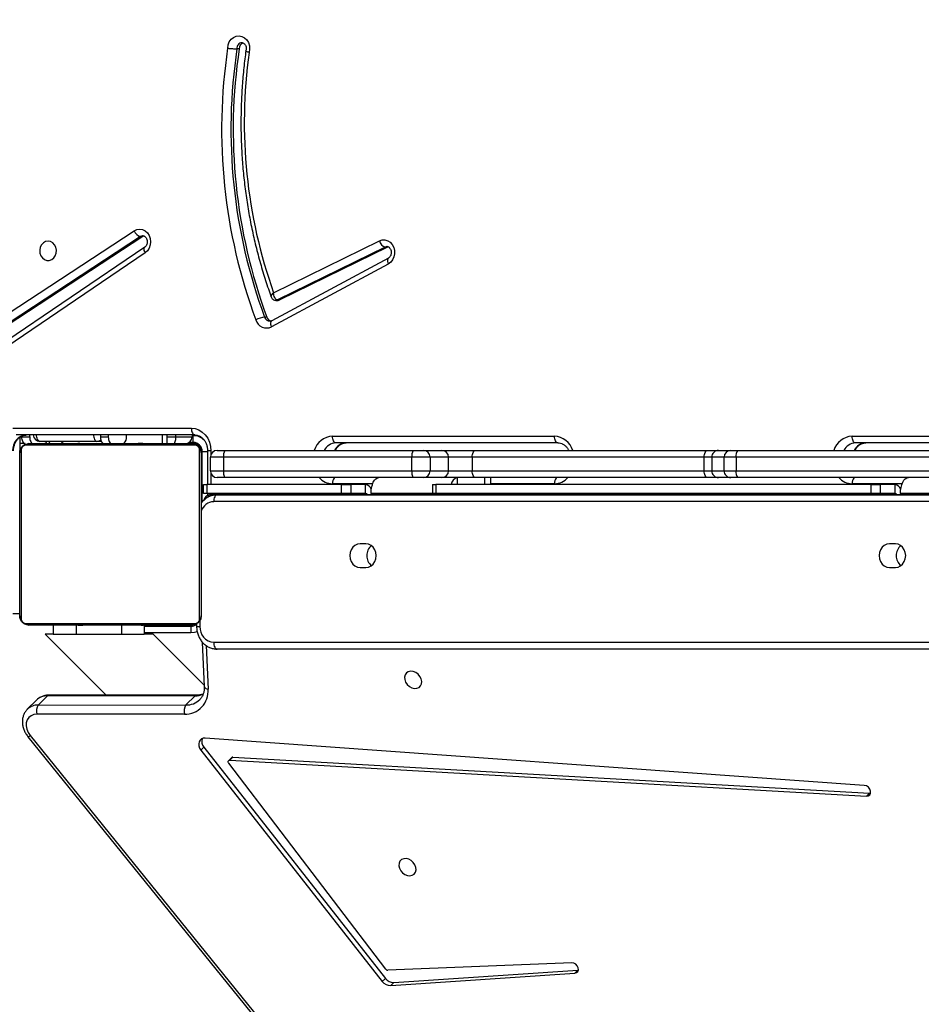
# Model space of a CAD drawing. Units: millimetres. Extents: x 6388 to 10517, y 399 to 6118.
# Drawn here: x 8220 to 8260, y 3900 to 3944 of the extents above; entities that cross this region are included whole.
import ezdxf

# ---------------------------------------------------------------- set-up
doc = ezdxf.new("R2010")
doc.units = ezdxf.units.MM
doc.header["$LTSCALE"] = 100
doc.header["$PDSIZE"] = -1
doc.layers.add('VP-EQ', color=219, linetype='Continuous')
doc.layers.add('VP-HIC', color=6, linetype='Continuous')
doc.dimstyles.new('Strefa', dxfattribs={"dimtxt": 14, "dimasz": 20, "dimexe": 20, "dimexo": 50, "dimgap": 20, "dimtad": 0, "dimdec": 0, "dimzin": 0, "dimdsep": 46, "dimtxsty": 'Standard', "dimcen": 0.09, "dimadec": 0, "dimazin": 0, "dimtfac": 1, "dimtdec": 4, "dimtofl": 0, "dimtmove": 0, "dimatfit": 3, "dimfxl": 70, "dimfxlon": 1, "dimtolj": 1, "dimtzin": 0, "dimarcsym": 0})

# ---------------------------------------------------------------- blocks, each defined once
blk = doc.blocks.new('*D172')
at = {"layer": 'Defpoints', "color": 0}
for p in [(7915.595, 5628.554), (8311.046, 3570.681), (10392.752, 3570.681)]:
    blk.add_point(p, dxfattribs=at)
at = {"layer": 'VP-EQ', "color": 0, "lineweight": -2}
for p, q in [((10322.752, 5628.554), (10412.752, 5628.554)), ((10392.752, 5608.554), (10392.752, 4622.874)), ((10392.752, 3590.681), (10392.752, 4533.874)), ((10322.752, 3570.681), (10412.752, 3570.681))]:
    blk.add_line(p, q, dxfattribs=at)
at = {"layer": 'VP-EQ', "color": 0}
for points in [[(10396.085, 5608.554), (10389.418, 5608.554), (10392.752, 5628.554)], [(10389.418, 3590.681), (10396.085, 3590.681), (10392.752, 3570.681)]]:
    blk.add_solid(points, dxfattribs=at)
at = {"layer": 'VP-EQ', "color": 0, "insert": (10392.752, 4578.374), "char_height": 14, "attachment_point": 5, "rotation": 90}
blk.add_mtext('\\A1;2065', dxfattribs=at)
blk = doc.blocks.new('*D173')
at = {"layer": 'Defpoints', "color": 0}
for p in [(7845.416, 5800.281), (8334.156, 3370.681), (10497.319, 3370.681)]:
    blk.add_point(p, dxfattribs=at)
at = {"layer": 'VP-EQ', "color": 0, "lineweight": -2}
for p, q in [((10427.319, 5800.281), (10517.319, 5800.281)), ((10497.319, 5780.281), (10497.319, 4623.744)), ((10497.319, 3390.681), (10497.319, 4534.744)), ((10427.319, 3370.681), (10517.319, 3370.681))]:
    blk.add_line(p, q, dxfattribs=at)
at = {"layer": 'VP-EQ', "color": 0}
for points in [[(10500.652, 5780.281), (10493.985, 5780.281), (10497.319, 5800.281)], [(10493.985, 3390.681), (10500.652, 3390.681), (10497.319, 3370.681)]]:
    blk.add_solid(points, dxfattribs=at)
at = {"layer": 'VP-EQ', "color": 0, "insert": (10497.319, 4579.244), "char_height": 14, "attachment_point": 5, "rotation": 90}
blk.add_mtext('\\A1;2430', dxfattribs=at)
blk = doc.blocks.new('3060-1S2')
at = {"color": 7, "linetype": 'Continuous', "lineweight": 25}
for p, q in [((8230.125, 3942.572), (8230.025, 3942.572)), ((8217.905, 3929.576), (8225.494, 3934.551)), ((8225.772, 3934.29), (8218.105, 3929.264)), ((8225.872, 3934.29), (8218.205, 3929.264)), ((8225.872, 3934.29), (8225.772, 3934.29)), ((8225.93, 3934.316), (8225.872, 3934.29)), ((8231.639, 3931.812), (8236.303, 3934.105)), ((8225.961, 3933.829), (8217.895, 3928.357)), ((8236.554, 3933.829), (8231.81, 3931.496)), ((8236.654, 3933.829), (8231.91, 3931.496)), ((8236.654, 3933.829), (8236.554, 3933.829)), ((8236.687, 3933.841), (8236.654, 3933.829)), ((8225.979, 3933.581), (8217.914, 3928.109)), ((8236.705, 3933.346), (8231.56, 3930.576)), ((8236.697, 3933.082), (8231.553, 3930.312)), ((8231.743, 3931.48), (8231.843, 3931.48)), ((8231.91, 3931.496), (8231.81, 3931.496)), ((8231.345, 3930.737), (8231.245, 3930.737)), ((8220.14, 3925.843), (8228.014, 3925.843)), ((8228.164, 3925.543), (8220.29, 3925.543)), ((8220.446, 3925.436), (8220.446, 3924.763)), ((8220.54, 3925.463), (8220.54, 3925.494)), ((8220.54, 3925.463), (8220.887, 3925.463)), ((8220.887, 3925.463), (8220.887, 3925.543)), ((8224.006, 3925.543), (8224.006, 3925.463)), ((8224.006, 3925.463), (8224.353, 3925.463)), ((8224.353, 3925.543), (8224.353, 3925.463)), ((8225.153, 3925.463), (8225.153, 3925.543)), ((8226.946, 3925.163), (8226.946, 3925.543)), ((8227.331, 3925.463), (8228.046, 3925.463)), ((8228.046, 3925.543), (8228.046, 3925.463)), ((8228.096, 3925.213), (8228.096, 3925.513)), ((8234.238, 3925.493), (8244.024, 3925.493)), ((8257.144, 3925.493), (8266.93, 3925.493)), ((8220.69, 3925.163), (8220.446, 3925.163)), ((8228.171, 3925.094), (8220.722, 3925.094)), ((8220.846, 3925.163), (8228.046, 3925.163)), ((8223.852, 3925.263), (8221.341, 3925.263)), ((8222.719, 3925.183), (8222.719, 3925.163)), ((8222.741, 3925.183), (8222.741, 3925.163)), ((8222.855, 3925.183), (8222.855, 3925.163)), ((8222.908, 3925.183), (8222.908, 3925.163)), ((8223.006, 3925.183), (8223.069, 3925.183)), ((8223.069, 3925.183), (8223.069, 3925.163)), ((8223.069, 3925.183), (8223.07, 3925.183)), ((8223.07, 3925.183), (8223.07, 3925.163)), ((8223.07, 3925.183), (8223.098, 3925.183)), ((8223.23, 3925.183), (8223.23, 3925.163)), ((8223.312, 3925.183), (8223.312, 3925.163)), ((8223.608, 3925.183), (8223.608, 3925.163)), ((8224.044, 3925.263), (8223.852, 3925.263)), ((8224.04, 3925.183), (8224.04, 3925.163)), ((8224.059, 3925.183), (8224.059, 3925.163)), ((8224.119, 3925.183), (8224.119, 3925.163)), ((8224.414, 3925.183), (8224.414, 3925.163)), ((8224.61, 3925.183), (8224.61, 3925.163)), ((8224.729, 3925.183), (8224.729, 3925.163)), ((8224.874, 3925.183), (8224.874, 3925.163)), ((8224.898, 3925.183), (8224.898, 3925.163)), ((8224.898, 3925.183), (8224.898, 3925.163)), ((8224.899, 3925.183), (8224.899, 3925.163)), ((8224.984, 3925.183), (8224.984, 3925.163)), ((8225.145, 3925.183), (8225.145, 3925.163)), ((8225.145, 3925.183), (8225.146, 3925.183)), ((8225.146, 3925.183), (8225.146, 3925.163)), ((8225.306, 3925.183), (8225.306, 3925.163)), ((8225.363, 3925.183), (8225.363, 3925.163)), ((8225.381, 3925.189), (8225.381, 3925.163)), ((8225.403, 3925.183), (8225.403, 3925.163)), ((8225.516, 3925.183), (8225.516, 3925.163)), ((8225.668, 3925.183), (8225.668, 3925.163)), ((8225.668, 3925.183), (8225.774, 3925.183)), ((8225.774, 3925.183), (8225.774, 3925.163)), ((8225.774, 3925.183), (8225.873, 3925.183)), ((8225.873, 3925.183), (8225.873, 3925.163)), ((8226.029, 3925.183), (8226.029, 3925.163)), ((8226.151, 3925.183), (8226.151, 3925.163)), ((8226.174, 3925.163), (8226.174, 3925.186)), ((8228.096, 3925.213), (8227.912, 3925.213)), ((8228.146, 3925.163), (8228.046, 3925.163)), ((8244.174, 3925.193), (8234.388, 3925.193)), ((8267.08, 3925.193), (8257.294, 3925.193)), ((8220.446, 3917.563), (8220.446, 3924.763)), ((8220.515, 3924.887), (8220.515, 3917.438)), ((8228.377, 3917.438), (8228.377, 3924.887)), ((8228.446, 3924.763), (8228.446, 3917.563)), ((8228.496, 3922.595), (8228.496, 3924.813)), ((8228.73, 3924.843), (8228.73, 3923.363)), ((8229.432, 3924.563), (8228.855, 3924.563)), ((8228.855, 3923.963), (8228.855, 3924.563)), ((8229.155, 3924.863), (8229.485, 3924.863)), ((8237.738, 3924.563), (8229.432, 3924.563)), ((8229.432, 3924.563), (8229.432, 3923.963)), ((8229.485, 3924.863), (8237.79, 3924.863)), ((8238.541, 3924.563), (8237.738, 3924.563)), ((8237.738, 3923.963), (8237.738, 3924.563)), ((8237.79, 3924.863), (8238.249, 3924.863)), ((8238.249, 3924.863), (8239.06, 3924.863)), ((8238.541, 3924.563), (8238.541, 3923.963)), ((8239.351, 3924.563), (8238.541, 3924.563)), ((8239.06, 3924.863), (8240.549, 3924.863)), ((8239.351, 3923.963), (8239.351, 3924.563)), ((8240.393, 3924.563), (8239.351, 3924.563)), ((8250.621, 3924.563), (8240.393, 3924.563)), ((8240.393, 3924.563), (8240.393, 3923.963)), ((8240.549, 3924.863), (8250.776, 3924.863)), ((8250.957, 3924.563), (8250.621, 3924.563)), ((8250.621, 3923.963), (8250.621, 3924.563)), ((8250.776, 3924.863), (8251.256, 3924.863)), ((8251.497, 3924.563), (8250.957, 3924.563)), ((8250.957, 3924.563), (8250.957, 3923.963)), ((8251.256, 3924.863), (8251.797, 3924.863)), ((8252.029, 3924.563), (8251.497, 3924.563)), ((8251.497, 3923.963), (8251.497, 3924.563)), ((8251.797, 3924.863), (8252.1, 3924.863)), ((8266.722, 3924.563), (8252.029, 3924.563)), ((8252.029, 3924.563), (8252.029, 3923.963)), ((8252.1, 3924.863), (8266.794, 3924.863)), ((8228.855, 3923.963), (8229.432, 3923.963)), ((8229.485, 3923.663), (8229.155, 3923.663)), ((8229.432, 3923.963), (8237.738, 3923.963)), ((8237.79, 3923.663), (8229.485, 3923.663)), ((8237.738, 3923.963), (8238.541, 3923.963)), ((8238.249, 3923.663), (8237.79, 3923.663)), ((8239.06, 3923.663), (8238.249, 3923.663)), ((8238.541, 3923.963), (8239.351, 3923.963)), ((8240.549, 3923.663), (8239.06, 3923.663)), ((8239.351, 3923.963), (8240.393, 3923.963)), ((8240.393, 3923.963), (8250.621, 3923.963)), ((8250.776, 3923.663), (8240.549, 3923.663)), ((8241.216, 3923.363), (8241.216, 3923.663)), ((8250.621, 3923.963), (8250.957, 3923.963)), ((8251.256, 3923.663), (8250.776, 3923.663)), ((8250.957, 3923.963), (8251.497, 3923.963)), ((8251.797, 3923.663), (8251.256, 3923.663)), ((8251.497, 3923.963), (8252.029, 3923.963)), ((8252.1, 3923.663), (8251.797, 3923.663)), ((8252.029, 3923.963), (8266.722, 3923.963)), ((8266.794, 3923.663), (8252.1, 3923.663)), ((8228.547, 3923.363), (8228.547, 3923.364)), ((8228.547, 3923.364), (8228.697, 3923.364)), ((8228.547, 3922.963), (8228.547, 3923.363)), ((8228.547, 3923.363), (8228.697, 3923.363)), ((8228.73, 3923.364), (8228.697, 3923.364)), ((8228.697, 3923.363), (8228.697, 3922.963)), ((8234.637, 3923.363), (8228.697, 3923.363)), ((8234.637, 3922.963), (8234.637, 3923.363)), ((8234.637, 3923.363), (8235.047, 3923.363)), ((8235.047, 3923.363), (8235.047, 3922.963)), ((8235.697, 3923.363), (8235.047, 3923.363)), ((8235.697, 3922.963), (8235.697, 3923.363)), ((8238.644, 3923.363), (8238.644, 3922.963)), ((8238.644, 3923.363), (8238.794, 3923.363)), ((8238.794, 3923.363), (8238.794, 3922.963)), ((8257.977, 3923.363), (8238.794, 3923.363)), ((8257.977, 3922.963), (8257.977, 3923.363)), ((8257.977, 3923.363), (8258.386, 3923.363)), ((8258.386, 3923.363), (8258.386, 3922.963)), ((8259.036, 3923.363), (8258.386, 3923.363)), ((8259.036, 3922.963), (8259.036, 3923.363)), ((8228.697, 3922.963), (8228.547, 3922.963)), ((8234.637, 3922.963), (8228.697, 3922.963)), ((8228.73, 3922.963), (8228.73, 3922.881)), ((8228.863, 3922.912), (8288.296, 3922.912)), ((8229.15, 3922.903), (8288.296, 3922.903)), ((8235.047, 3922.963), (8234.637, 3922.963)), ((8235.697, 3922.963), (8235.047, 3922.963)), ((8235.934, 3922.963), (8235.934, 3922.912)), ((8238.794, 3922.963), (8238.644, 3922.963)), ((8257.977, 3922.963), (8238.794, 3922.963)), ((8239.398, 3922.912), (8239.398, 3922.935)), ((8258.386, 3922.963), (8257.977, 3922.963)), ((8259.036, 3922.963), (8258.386, 3922.963)), ((8259.273, 3922.963), (8259.273, 3922.912)), ((8228.547, 3922.663), (8228.547, 3922.645)), ((8228.547, 3922.663), (8228.567, 3922.663)), ((8235.711, 3920.748), (8235.451, 3920.748)), ((8259.051, 3920.748), (8258.791, 3920.748)), ((8235.451, 3919.698), (8235.711, 3919.698)), ((8258.791, 3919.698), (8259.051, 3919.698)), ((8220.446, 3917.663), (8220.146, 3917.663)), ((8220.722, 3917.232), (8228.171, 3917.232)), ((8228.046, 3917.163), (8220.846, 3917.163)), ((8221.929, 3917.163), (8221.929, 3916.763)), ((8222.718, 3917.163), (8222.718, 3917.139)), ((8222.742, 3917.143), (8222.742, 3917.163)), ((8222.864, 3917.143), (8222.864, 3917.163)), ((8223.02, 3917.143), (8223.02, 3917.163)), ((8223.119, 3917.143), (8223.02, 3917.143)), ((8223.119, 3917.143), (8223.119, 3917.163)), ((8223.225, 3917.143), (8223.119, 3917.143)), ((8223.225, 3917.143), (8223.225, 3917.163)), ((8223.377, 3917.143), (8223.377, 3917.163)), ((8223.489, 3917.143), (8223.489, 3917.163)), ((8223.512, 3917.136), (8223.512, 3917.163)), ((8223.53, 3917.143), (8223.53, 3917.163)), ((8223.587, 3917.143), (8223.587, 3917.163)), ((8223.747, 3917.143), (8223.747, 3917.163)), ((8223.748, 3917.143), (8223.747, 3917.143)), ((8223.748, 3917.143), (8223.748, 3917.163)), ((8223.909, 3917.143), (8223.909, 3917.163)), ((8223.994, 3917.143), (8223.994, 3917.163)), ((8223.995, 3917.143), (8223.995, 3917.163)), ((8223.995, 3917.143), (8223.995, 3917.163)), ((8224.019, 3917.143), (8224.019, 3917.163)), ((8224.164, 3917.143), (8224.164, 3917.163)), ((8224.283, 3917.143), (8224.283, 3917.163)), ((8224.479, 3917.143), (8224.479, 3917.163)), ((8224.774, 3917.143), (8224.774, 3917.163)), ((8224.834, 3917.143), (8224.834, 3917.163)), ((8224.853, 3917.143), (8224.853, 3917.163)), ((8225.285, 3917.143), (8225.285, 3917.163)), ((8225.581, 3917.143), (8225.581, 3917.163)), ((8225.663, 3917.143), (8225.663, 3917.163)), ((8225.822, 3917.143), (8225.795, 3917.143)), ((8225.822, 3917.143), (8225.822, 3917.163)), ((8225.824, 3917.143), (8225.822, 3917.143)), ((8225.824, 3917.143), (8225.824, 3917.163)), ((8225.886, 3917.143), (8225.824, 3917.143)), ((8225.929, 3917.143), (8225.929, 3916.763)), ((8225.985, 3917.143), (8225.985, 3917.163)), ((8226.038, 3917.143), (8226.038, 3917.163)), ((8226.152, 3917.143), (8226.152, 3917.163)), ((8226.173, 3917.143), (8226.173, 3917.163)), ((8228.244, 3917.215), (8228.244, 3917.103)), ((8221.564, 3916.763), (8224.256, 3914.07)), ((8221.929, 3916.763), (8221.564, 3916.763)), ((8221.929, 3916.763), (8222.929, 3916.763)), ((8222.929, 3916.763), (8224.929, 3916.763)), ((8224.929, 3916.763), (8225.929, 3916.763)), ((8225.929, 3917.112), (8227.996, 3917.112)), ((8226.329, 3916.763), (8225.929, 3916.763)), ((8228.582, 3914.51), (8226.329, 3916.763)), ((8227.996, 3917.112), (8227.996, 3916.812)), ((8228.498, 3916.413), (8228.584, 3914.455)), ((8288.164, 3916.103), (8229.15, 3916.103)), ((8221.184, 3913.849), (8220.783, 3913.446)), ((8221.669, 3914.037), (8221.267, 3913.635)), ((8228.179, 3914.041), (8221.669, 3914.037)), ((8228.246, 3914.073), (8221.736, 3914.069)), ((8228.179, 3914.041), (8227.778, 3913.638)), ((8227.711, 3913.236), (8221.2, 3913.232)), ((8221.267, 3913.635), (8227.778, 3913.638)), ((8220.81, 3912.239), (8231.268, 3899.305)), ((8220.909, 3912.293), (8231.368, 3899.359)), ((8257.682, 3910.093), (8228.63, 3912.175)), ((8228.568, 3911.78), (8228.434, 3911.646)), ((8228.434, 3911.646), (8236.432, 3901.449)), ((8228.568, 3911.78), (8236.566, 3901.583)), ((8229.792, 3911.316), (8229.658, 3911.182)), ((8236.585, 3901.986), (8229.663, 3911.07)), ((8229.845, 3911.335), (8229.712, 3911.201)), ((8229.712, 3911.201), (8257.772, 3909.615)), ((8229.845, 3911.335), (8257.906, 3909.75)), ((8257.906, 3909.75), (8257.772, 3909.615)), ((8257.906, 3909.75), (8257.961, 3909.753)), ((8244.788, 3902.261), (8236.677, 3901.938)), ((8236.937, 3901.399), (8245.056, 3901.949)), ((8245.056, 3901.949), (8244.922, 3901.815)), ((8245.056, 3901.949), (8245.074, 3901.951)), ((8236.566, 3901.583), (8236.432, 3901.449)), ((8236.803, 3901.265), (8244.922, 3901.815)), ((8236.937, 3901.399), (8236.803, 3901.265))]:
    blk.add_line(p, q, dxfattribs=at)
at = {"color": 8, "linetype": 'Continuous', "lineweight": 25}
for p, q in [((8220.482, 3925.463), (8220.54, 3925.463)), ((8226.745, 3925.163), (8226.745, 3925.543)), ((8226.946, 3925.463), (8227.331, 3925.463)), ((8227.331, 3925.463), (8227.331, 3925.543)), ((8228.046, 3925.513), (8228.096, 3925.513)), ((8228.146, 3925.163), (8228.146, 3925.209)), ((8228.446, 3924.863), (8228.493, 3924.863)), ((8228.496, 3924.813), (8228.73, 3924.813)), ((8228.88, 3924.843), (8228.73, 3924.843)), ((8228.88, 3924.843), (8228.88, 3924.681)), ((8228.88, 3923.844), (8228.88, 3923.363)), ((8239.748, 3923.363), (8239.748, 3923.663)), ((8240.948, 3923.363), (8240.948, 3923.663)), ((8228.697, 3923.364), (8228.697, 3923.363)), ((8236.007, 3923.393), (8234.238, 3923.393)), ((8244.024, 3923.393), (8241.216, 3923.393)), ((8259.347, 3923.393), (8257.144, 3923.393)), ((8228.88, 3922.963), (8228.88, 3922.912)), ((8238.644, 3922.963), (8235.934, 3922.963)), ((8261.984, 3922.963), (8259.273, 3922.963)), ((8288.291, 3922.603), (8229, 3922.603)), ((8222.929, 3917.143), (8222.929, 3916.763)), ((8224.929, 3917.143), (8224.929, 3916.763)), ((8228.146, 3917.163), (8228.146, 3917.135)), ((8228.394, 3917.364), (8228.394, 3917.103)), ((8227.996, 3916.812), (8225.929, 3916.812)), ((8228.244, 3917.103), (8228.394, 3917.103)), ((8229, 3916.403), (8288.17, 3916.403)), ((8228.665, 3916.258), (8228.75, 3914.334))]:
    blk.add_line(p, q, dxfattribs=at)
at = {"color": 7, "linetype": 'Continuous', "lineweight": 25, "flags": 128}
for points in [[(8229.615, 3942.599), (8229.636, 3942.743), (8229.688, 3942.877), (8229.768, 3942.99), (8229.872, 3943.075), (8229.99, 3943.126), (8230.117, 3943.14), (8230.242, 3943.116), (8230.357, 3943.055), (8230.455, 3942.962), (8230.528, 3942.843), (8230.573, 3942.705), (8230.584, 3942.56), (8230.563, 3942.415)], [(8225.494, 3934.551), (8225.611, 3934.606), (8225.736, 3934.624), (8225.861, 3934.604), (8225.977, 3934.548), (8226.077, 3934.459), (8226.154, 3934.344), (8226.202, 3934.209), (8226.219, 3934.065), (8226.203, 3933.921), (8226.155, 3933.786), (8226.079, 3933.67), (8225.979, 3933.581)], [(8221.696, 3934.088), (8221.588, 3934.069), (8221.489, 3934.014), (8221.409, 3933.928), (8221.354, 3933.818), (8221.329, 3933.694), (8221.338, 3933.568), (8221.378, 3933.45), (8221.446, 3933.351), (8221.537, 3933.28), (8221.642, 3933.242), (8221.751, 3933.242), (8221.856, 3933.28), (8221.947, 3933.351), (8222.015, 3933.45), (8222.055, 3933.568), (8222.063, 3933.694), (8222.039, 3933.818), (8221.984, 3933.928), (8221.904, 3934.014), (8221.805, 3934.069), (8221.696, 3934.088)], [(8236.303, 3934.105), (8236.423, 3934.144), (8236.548, 3934.146), (8236.67, 3934.111), (8236.78, 3934.041), (8236.87, 3933.941), (8236.935, 3933.817), (8236.971, 3933.679), (8236.975, 3933.534), (8236.947, 3933.393), (8236.888, 3933.266), (8236.803, 3933.159), (8236.697, 3933.082)], [(8228.014, 3925.843), (8228.183, 3925.824), (8228.345, 3925.767), (8228.495, 3925.674), (8228.626, 3925.55), (8228.734, 3925.399), (8228.814, 3925.226), (8228.863, 3925.038), (8228.88, 3924.843)], [(8228.014, 3925.843), (8228.017, 3925.784), (8228.025, 3925.728), (8228.039, 3925.676), (8228.058, 3925.631), (8228.08, 3925.594), (8228.106, 3925.566), (8228.134, 3925.549), (8228.164, 3925.543)], [(8220.69, 3925.163), (8220.661, 3925.168), (8220.633, 3925.185), (8220.607, 3925.213), (8220.584, 3925.25), (8220.566, 3925.296), (8220.552, 3925.348), (8220.543, 3925.404), (8220.54, 3925.463)], [(8220.887, 3925.463), (8220.89, 3925.404), (8220.898, 3925.348), (8220.912, 3925.296), (8220.931, 3925.25), (8220.953, 3925.213), (8220.979, 3925.185), (8221.007, 3925.168), (8221.037, 3925.163)], [(8224.353, 3925.463), (8224.355, 3925.404), (8224.364, 3925.348), (8224.378, 3925.296), (8224.397, 3925.25), (8224.419, 3925.213), (8224.445, 3925.185), (8224.473, 3925.168), (8224.503, 3925.163)], [(8227.246, 3925.163), (8227.263, 3925.168), (8227.279, 3925.185), (8227.293, 3925.213), (8227.306, 3925.25), (8227.317, 3925.296), (8227.325, 3925.348), (8227.33, 3925.404), (8227.331, 3925.463)], [(8234.388, 3925.193), (8234.358, 3925.198), (8234.33, 3925.215), (8234.304, 3925.243), (8234.282, 3925.28), (8234.263, 3925.326), (8234.249, 3925.378), (8234.241, 3925.434), (8234.238, 3925.493)], [(8244.174, 3925.193), (8244.144, 3925.198), (8244.116, 3925.215), (8244.09, 3925.243), (8244.068, 3925.28), (8244.049, 3925.326), (8244.035, 3925.378), (8244.027, 3925.434), (8244.024, 3925.493)], [(8257.294, 3925.193), (8257.265, 3925.198), (8257.237, 3925.215), (8257.211, 3925.243), (8257.188, 3925.28), (8257.169, 3925.326), (8257.155, 3925.378), (8257.147, 3925.434), (8257.144, 3925.493)], [(8240.393, 3924.563), (8240.396, 3924.621), (8240.405, 3924.677), (8240.419, 3924.729), (8240.439, 3924.775), (8240.462, 3924.812), (8240.489, 3924.84), (8240.518, 3924.857), (8240.549, 3924.863)], [(8250.621, 3924.563), (8250.624, 3924.621), (8250.633, 3924.677), (8250.647, 3924.729), (8250.667, 3924.775), (8250.69, 3924.812), (8250.717, 3924.84), (8250.746, 3924.857), (8250.776, 3924.863)], [(8235.934, 3922.963), (8235.94, 3923.099), (8235.96, 3923.231), (8235.993, 3923.352), (8236.036, 3923.458), (8236.089, 3923.545), (8236.15, 3923.609), (8236.215, 3923.649), (8236.284, 3923.663)], [(8240.549, 3923.663), (8240.518, 3923.668), (8240.489, 3923.685), (8240.462, 3923.713), (8240.439, 3923.75), (8240.419, 3923.796), (8240.405, 3923.848), (8240.396, 3923.904), (8240.393, 3923.963)], [(8250.776, 3923.663), (8250.746, 3923.668), (8250.717, 3923.685), (8250.69, 3923.713), (8250.667, 3923.75), (8250.647, 3923.796), (8250.633, 3923.848), (8250.624, 3923.904), (8250.621, 3923.963)], [(8259.273, 3922.963), (8259.28, 3923.099), (8259.3, 3923.231), (8259.332, 3923.352), (8259.376, 3923.458), (8259.429, 3923.545), (8259.489, 3923.609), (8259.555, 3923.649), (8259.623, 3923.663)], [(8229.15, 3922.903), (8229.121, 3922.897), (8229.092, 3922.88), (8229.066, 3922.852), (8229.044, 3922.815), (8229.025, 3922.769), (8229.011, 3922.717), (8229.003, 3922.661), (8229, 3922.603)], [(8235.451, 3920.748), (8235.333, 3920.73), (8235.224, 3920.677), (8235.129, 3920.594), (8235.057, 3920.485), (8235.012, 3920.359), (8234.996, 3920.223), (8235.012, 3920.087), (8235.057, 3919.96), (8235.129, 3919.851), (8235.224, 3919.768), (8235.333, 3919.716), (8235.451, 3919.698)], [(8235.711, 3919.698), (8235.828, 3919.716), (8235.938, 3919.768), (8236.032, 3919.851), (8236.105, 3919.96), (8236.15, 3920.087), (8236.165, 3920.223), (8236.15, 3920.359), (8236.105, 3920.485), (8236.032, 3920.594), (8235.938, 3920.677), (8235.828, 3920.73), (8235.711, 3920.748)], [(8258.791, 3920.748), (8258.673, 3920.73), (8258.563, 3920.677), (8258.469, 3920.594), (8258.397, 3920.485), (8258.352, 3920.359), (8258.336, 3920.223), (8258.352, 3920.087), (8258.397, 3919.96), (8258.469, 3919.851), (8258.563, 3919.768), (8258.673, 3919.716), (8258.791, 3919.698)], [(8259.051, 3919.698), (8259.168, 3919.716), (8259.278, 3919.768), (8259.372, 3919.851), (8259.444, 3919.96), (8259.49, 3920.087), (8259.505, 3920.223), (8259.49, 3920.359), (8259.444, 3920.485), (8259.372, 3920.594), (8259.278, 3920.677), (8259.168, 3920.73), (8259.051, 3920.748)], [(8228.146, 3917.163), (8228.205, 3917.168), (8228.248, 3917.18)], [(8229, 3916.403), (8229.003, 3916.344), (8229.011, 3916.288), (8229.025, 3916.236), (8229.044, 3916.19), (8229.066, 3916.153), (8229.092, 3916.125), (8229.121, 3916.108), (8229.15, 3916.103)], [(8237.792, 3915.113), (8237.68, 3915.124), (8237.578, 3915.102), (8237.494, 3915.048), (8237.438, 3914.967), (8237.413, 3914.867), (8237.421, 3914.755), (8237.462, 3914.643), (8237.533, 3914.539), (8237.627, 3914.454), (8237.735, 3914.395), (8237.849, 3914.367), (8237.957, 3914.372), (8238.051, 3914.41), (8238.121, 3914.479), (8238.163, 3914.57), (8238.171, 3914.678), (8238.146, 3914.791), (8238.089, 3914.9), (8238.006, 3914.995), (8237.904, 3915.068), (8237.792, 3915.113)], [(8221.2, 3913.232), (8221.065, 3913.215), (8220.945, 3913.165), (8220.847, 3913.085), (8220.777, 3912.98), (8220.738, 3912.854), (8220.732, 3912.715), (8220.76, 3912.57), (8220.82, 3912.427), (8220.909, 3912.293)], [(8228.63, 3912.175), (8228.539, 3912.169), (8228.459, 3912.138), (8228.396, 3912.084), (8228.354, 3912.011), (8228.337, 3911.924), (8228.345, 3911.83), (8228.378, 3911.735), (8228.434, 3911.646)], [(8229.663, 3911.07), (8229.649, 3911.092), (8229.642, 3911.115), (8229.64, 3911.138), (8229.644, 3911.16), (8229.654, 3911.178), (8229.67, 3911.191), (8229.689, 3911.199), (8229.712, 3911.201)], [(8257.772, 3909.615), (8257.858, 3909.628), (8257.924, 3909.675), (8257.96, 3909.749), (8257.96, 3909.839), (8257.925, 3909.931), (8257.86, 3910.011), (8257.775, 3910.068), (8257.682, 3910.093)], [(8237.539, 3906.116), (8237.652, 3906.104), (8237.754, 3906.126), (8237.837, 3906.18), (8237.894, 3906.261), (8237.919, 3906.362), (8237.91, 3906.473), (8237.869, 3906.586), (8237.798, 3906.689), (8237.704, 3906.774), (8237.596, 3906.834), (8237.483, 3906.862), (8237.374, 3906.857), (8237.281, 3906.818), (8237.21, 3906.75), (8237.169, 3906.658), (8237.16, 3906.551), (8237.185, 3906.438), (8237.242, 3906.328), (8237.325, 3906.233), (8237.427, 3906.16), (8237.539, 3906.116)], [(8244.922, 3901.815), (8244.998, 3901.837), (8245.051, 3901.889), (8245.075, 3901.964), (8245.066, 3902.049), (8245.025, 3902.133), (8244.957, 3902.203), (8244.875, 3902.248), (8244.788, 3902.261)]]:
    blk.add_lwpolyline(points, dxfattribs=at)
at = {"color": 8, "linetype": 'Continuous', "lineweight": 25, "flags": 128}
for points in [[(8225.885, 3934.324), (8225.855, 3934.322), (8225.772, 3934.29)], [(8225.979, 3933.581), (8225.957, 3933.631), (8225.94, 3933.68), (8225.931, 3933.725), (8225.93, 3933.764), (8225.937, 3933.796), (8225.95, 3933.82), (8225.959, 3933.828)], [(8236.642, 3933.849), (8236.639, 3933.849), (8236.554, 3933.829)], [(8236.703, 3933.345), (8236.689, 3933.333), (8236.673, 3933.308), (8236.664, 3933.274), (8236.662, 3933.233), (8236.667, 3933.186), (8236.679, 3933.135), (8236.697, 3933.082)], [(8231.553, 3930.312), (8231.534, 3930.365), (8231.522, 3930.416), (8231.517, 3930.463), (8231.519, 3930.505), (8231.528, 3930.538), (8231.544, 3930.564), (8231.56, 3930.576)], [(8221.341, 3925.263), (8221.311, 3925.268), (8221.283, 3925.285), (8221.257, 3925.313), (8221.235, 3925.35), (8221.216, 3925.396), (8221.202, 3925.448), (8221.194, 3925.504), (8221.191, 3925.543)], [(8223.703, 3925.543), (8223.705, 3925.504), (8223.714, 3925.448), (8223.727, 3925.396), (8223.746, 3925.35), (8223.769, 3925.313), (8223.795, 3925.285), (8223.823, 3925.268), (8223.852, 3925.263)], [(8221.708, 3925.163), (8221.724, 3925.168), (8221.74, 3925.185), (8221.755, 3925.213), (8221.768, 3925.25), (8221.771, 3925.263)], [(8228.273, 3916.862), (8228.152, 3916.828), (8227.996, 3916.812)], [(8228.584, 3914.455), (8228.587, 3914.44), (8228.6, 3914.413), (8228.624, 3914.388), (8228.658, 3914.366), (8228.7, 3914.348), (8228.75, 3914.334)]]:
    blk.add_lwpolyline(points, dxfattribs=at)
at = {"color": 8, "linetype": 'Continuous', "lineweight": 25}
for centre, radius, start, end in [((8230.267, 3942.598), 0.244, 94.3476, 186.05), ((8231.742, 3931.633), 0.153, 269.8571, 296.4469), ((8231.493, 3930.818), 0.262, 197.926, 267.9396), ((8228.096, 3924.813), 0.7, 46.4918, 90), ((8234.276, 3924.615), 0.878, 92.4874, 163.6366), ((8243.971, 3924.597), 0.897, 17.2279, 86.6477), ((8257.182, 3924.615), 0.878, 92.4869, 163.6373), ((8223.849, 3925.504), 0.241, 270.7573, 315.2875), ((8234.409, 3924.593), 0.6, 92.064, 153.2763), ((8234.859, 3924.593), 0.6, 92.0588, 153.2821), ((8257.316, 3924.593), 0.6, 92.0641, 153.2765), ((8257.766, 3924.593), 0.6, 92.064, 153.2766), ((8234.249, 3924.202), 0.809, 221.7856, 269.1724), ((8234.623, 3923.42), 0.387, 141.1331, 184.0662), ((8244.409, 3923.42), 0.387, 141.1331, 184.0662), ((8244.012, 3924.202), 0.809, 270.8277, 318.2147), ((8257.156, 3924.202), 0.809, 221.7853, 269.1724), ((8257.53, 3923.42), 0.387, 141.136, 184.0633), ((8228.892, 3922.765), 0.15, 101.1836, 165.9438), ((8229.025, 3921.992), 0.611, 92.3893, 161.2297), ((8228.19, 3914.946), 0.905, 269.3514, 292.276), ((8221.649, 3913.369), 0.668, 88.3583, 134.1078), ((8221.739, 3913.976), 0.0929, 91.8483, 138.8406), ((8227.8, 3914.478), 0.84, 268.5013, 314.0986), ((8228.249, 3913.98), 0.0932, 92.5939, 138.784), ((8221.248, 3912.966), 0.669, 88.3724, 133.5684), ((8220.77, 3912.431), 0.196, 281.8872, 315.4877)]:
    blk.add_arc(centre, radius, start, end, dxfattribs=at)
at = {"color": 7, "linetype": 'Continuous', "lineweight": 25}
for centre, radius, start, end in [((8230.377, 3942.593), 0.254, 108.3815, 184.6935), ((8253.505, 3939.019), 24.157, 171.4777, 200.3506), ((8253.573, 3939.019), 23.815, 171.4192, 200.3503), ((8253.673, 3939.019), 23.815, 171.4191, 200.3504), ((8252.798, 3939.315), 22.45, 172.0626, 199.5254), ((8225.898, 3934.702), 0.431, 200.5905, 253.1004), ((8236.678, 3934.195), 0.387, 193.4761, 251.2633), ((8231.842, 3931.633), 0.153, 270.0492, 296.4666), ((8231.366, 3929.647), 1.097, 96.3708, 117.7117), ((8231.333, 3930.758), 0.497, 196.3277, 296.2818), ((8231.6, 3930.822), 0.269, 198.5227, 256.7197), ((8220.791, 3924.887), 0.658, 94.4015, 183.8114), ((8221.341, 3925.563), 0.3, 183.7585, 270), ((8224.368, 3925.432), 0.363, 175.1016, 223.9387), ((8224.791, 3925.432), 0.363, 316.0613, 4.8984), ((8227.746, 3925.463), 0.3, 270, 0), ((8220.851, 3925.009), 0.154, 91.6149, 146.4941), ((8221.505, 3925.311), 0.151, 282.0789, 341.5425), ((8222.465, 3925.406), 0.244, 216.0219, 265.9436), ((8228.042, 3925.009), 0.154, 33.5069, 88.3841), ((8228.096, 3924.813), 0.4, 0, 90), ((8228.146, 3924.863), 0.3, 0, 90), ((8220.6, 3924.758), 0.154, 123.5066, 178.3866), ((8228.292, 3924.758), 0.154, 1.6147, 56.4964), ((8229.155, 3924.563), 0.3, 90, 180), ((8229.898, 3924.635), 0.471, 151.1666, 188.8707), ((8238.203, 3924.635), 0.471, 151.1682, 188.8691), ((8238.245, 3924.567), 0.296, 359.1699, 89.1461), ((8239.055, 3924.567), 0.296, 359.1716, 89.1444), ((8251.257, 3924.563), 0.3, 90.0615, 180.0616), ((8251.797, 3924.563), 0.3, 90.062, 180.0616), ((8252.396, 3924.633), 0.374, 142.2358, 190.8883), ((8229.155, 3923.963), 0.3, 180, 270), ((8229.898, 3923.89), 0.471, 171.1288, 208.8341), ((8238.203, 3923.89), 0.471, 171.1304, 208.8325), ((8238.245, 3923.958), 0.296, 270.853, 0.8304), ((8239.055, 3923.958), 0.296, 270.8547, 0.8288), ((8239.837, 3923.29), 0.383, 103.4524, 169.0398), ((8251.257, 3923.962), 0.3, 179.9381, 269.9394), ((8251.797, 3923.962), 0.3, 179.9381, 269.9389), ((8252.396, 3923.892), 0.374, 169.1111, 217.765), ((8235.639, 3923.04), 0.328, 20.1532, 79.8262), ((8258.979, 3923.04), 0.328, 20.1539, 79.8261), ((8228.863, 3922.612), 0.3, 90, 169.1642), ((8235.689, 3922.855), 0.108, 32.0293, 85.5135), ((8239.326, 3922.855), 0.108, 32.0293, 85.5135), ((8259.028, 3922.855), 0.108, 32.0222, 85.5187), ((8236.311, 3920.223), 0.567, 128.7547, 231.2453), ((8259.651, 3920.223), 0.567, 128.755, 231.245), ((8220.6, 3917.567), 0.154, 181.6143, 236.4932), ((8228.292, 3917.567), 0.154, 303.5039, 358.3845), ((8220.851, 3917.317), 0.154, 213.5053, 268.3858), ((8227.996, 3917.612), 0.5, 270, 300.2142), ((8228.042, 3917.317), 0.154, 271.6152, 326.4938), ((8229.05, 3917.059), 0.658, 176.1886, 265.5985), ((8227.744, 3914.245), 1.01, 268.121, 5.0754), ((8221.648, 3913.365), 0.467, 144.6815, 196.4905), ((8228.159, 3913.368), 0.467, 144.6816, 196.4904), ((8228.851, 3912.033), 0.38, 161.2778, 221.7277), ((8229.839, 3911.267), 0.0681, 84.7813, 133.8347), ((8236.678, 3902.053), 0.115, 215.8057, 269.4119), ((8236.931, 3901.853), 0.454, 216.4672, 270.8357), ((8236.797, 3901.719), 0.454, 216.4655, 270.8367)]:
    blk.add_arc(centre, radius, start, end, dxfattribs=at)
for points, knots in [([(8230.249, 3942.84), (8230.25, 3942.84), (8230.269, 3942.844), (8230.301, 3942.832), (8230.354, 3942.798), (8230.397, 3942.742), (8230.428, 3942.665), (8230.438, 3942.577), (8230.429, 3942.51), (8230.418, 3942.477), (8230.416, 3942.469)], [0, 0, 0, 0, 0.006365, 0.215998, 0.36995, 0.513416, 0.664511, 0.811671, 0.957485, 1, 1, 1, 1]), ([(8229.615, 3942.599), (8229.616, 3942.599), (8229.635, 3942.596), (8229.687, 3942.591), (8229.777, 3942.583), (8229.876, 3942.577), (8229.966, 3942.573), (8230.005, 3942.572), (8230.025, 3942.572)], [0, 0, 0, 0, 0.00628, 0.143692, 0.358749, 0.572957, 0.786475, 1, 1, 1, 1]), ([(8230.419, 3942.477), (8230.404, 3942.362), (8230.352, 3941.985), (8230.285, 3941.344), (8230.229, 3940.552), (8230.2, 3939.758), (8230.198, 3938.963), (8230.224, 3938.169), (8230.277, 3937.377), (8230.358, 3936.588), (8230.466, 3935.803), (8230.6, 3935.024), (8230.762, 3934.251), (8230.95, 3933.487), (8231.165, 3932.732), (8231.363, 3932.113), (8231.494, 3931.748), (8231.537, 3931.628)], [0, 0, 0, 0, 0.031569, 0.103352, 0.17514, 0.246928, 0.318717, 0.390507, 0.462296, 0.534086, 0.605876, 0.677666, 0.749455, 0.821244, 0.893032, 0.964819, 1, 1, 1, 1]), ([(8230.563, 3942.415), (8230.562, 3942.415), (8230.543, 3942.421), (8230.499, 3942.434), (8230.447, 3942.453), (8230.418, 3942.469), (8230.422, 3942.475), (8230.423, 3942.477)], [0, 0, 0, 0, 0.0092845, 0.2146053, 0.535561, 0.855219, 1, 1, 1, 1]), ([(8225.884, 3934.322), (8225.899, 3934.321), (8225.928, 3934.32), (8225.976, 3934.291), (8226.022, 3934.24), (8226.057, 3934.166), (8226.072, 3934.079), (8226.065, 3933.991), (8226.037, 3933.913), (8225.998, 3933.858), (8225.972, 3933.838), (8225.961, 3933.829)], [0, 0, 0, 0, 0.129648, 0.248901, 0.358475, 0.473811, 0.585278, 0.695423, 0.805334, 0.916321, 1, 1, 1, 1]), ([(8236.642, 3933.847), (8236.646, 3933.848), (8236.666, 3933.851), (8236.701, 3933.838), (8236.75, 3933.803), (8236.793, 3933.746), (8236.822, 3933.668), (8236.831, 3933.58), (8236.818, 3933.493), (8236.785, 3933.42), (8236.744, 3933.37), (8236.717, 3933.353), (8236.705, 3933.346)], [0, 0, 0, 0, 0.033998, 0.164487, 0.275473, 0.379219, 0.488516, 0.595169, 0.700923, 0.806696, 0.914098, 1, 1, 1, 1]), ([(8231.538, 3931.629), (8231.544, 3931.613), (8231.558, 3931.574), (8231.606, 3931.524), (8231.671, 3931.486), (8231.72, 3931.484), (8231.742, 3931.483)], [0, 0, 0, 0, 0.187705, 0.462671, 0.752983, 1, 1, 1, 1]), ([(8231.81, 3931.496), (8231.797, 3931.498), (8231.771, 3931.503), (8231.73, 3931.537), (8231.687, 3931.601), (8231.653, 3931.698), (8231.642, 3931.775), (8231.639, 3931.811), (8231.639, 3931.812)], [0, 0, 0, 0, 0.164098, 0.319142, 0.520424, 0.77549, 0.997682, 1, 1, 1, 1]), ([(8231.56, 3930.576), (8231.553, 3930.573), (8231.527, 3930.56), (8231.502, 3930.558), (8231.484, 3930.557)], [0, 0, 0, 0, 0.276232, 1, 1, 1, 1]), ([(8220.174, 3924.843), (8220.175, 3924.866), (8220.176, 3924.937), (8220.197, 3925.056), (8220.244, 3925.189), (8220.313, 3925.307), (8220.398, 3925.404), (8220.495, 3925.478), (8220.601, 3925.526), (8220.684, 3925.542), (8220.731, 3925.543), (8220.74, 3925.543)], [0, 0, 0, 0, 0.060163, 0.187243, 0.314315, 0.441453, 0.569194, 0.698494, 0.830798, 0.96591, 1, 1, 1, 1]), ([(8228.164, 3925.543), (8228.18, 3925.542), (8228.236, 3925.541), (8228.33, 3925.517), (8228.442, 3925.458), (8228.541, 3925.37), (8228.623, 3925.26), (8228.683, 3925.131), (8228.722, 3924.99), (8228.727, 3924.892), (8228.73, 3924.843)], [0, 0, 0, 0, 0.0586459, 0.2028181, 0.3444058, 0.4808302, 0.6131677, 0.7430614, 0.8716425, 1, 1, 1, 1]), ([(8220.446, 3924.763), (8220.448, 3924.79), (8220.451, 3924.846), (8220.478, 3924.927), (8220.517, 3924.993), (8220.558, 3925.041), (8220.605, 3925.084), (8220.66, 3925.119), (8220.744, 3925.154), (8220.804, 3925.159), (8220.846, 3925.163)], [0, 0, 0, 0, 0.143104, 0.299553, 0.405381, 0.48966, 0.57462, 0.683133, 0.780413, 1, 1, 1, 1]), ([(8220.722, 3925.094), (8220.701, 3925.092), (8220.672, 3925.09), (8220.628, 3925.072), (8220.598, 3925.054), (8220.573, 3925.031), (8220.551, 3925.005), (8220.531, 3924.969), (8220.518, 3924.928), (8220.516, 3924.9), (8220.515, 3924.887)], [0, 0, 0, 0, 0.244987, 0.340938, 0.437637, 0.508579, 0.579546, 0.675592, 0.836537, 1, 1, 1, 1]), ([(8228.046, 3925.163), (8228.073, 3925.161), (8228.13, 3925.158), (8228.211, 3925.131), (8228.277, 3925.092), (8228.325, 3925.051), (8228.368, 3925.004), (8228.402, 3924.949), (8228.438, 3924.865), (8228.443, 3924.805), (8228.446, 3924.763)], [0, 0, 0, 0, 0.143108, 0.299553, 0.405384, 0.48966, 0.574626, 0.683136, 0.780412, 1, 1, 1, 1]), ([(8228.377, 3924.887), (8228.376, 3924.908), (8228.374, 3924.937), (8228.356, 3924.981), (8228.338, 3925.011), (8228.315, 3925.036), (8228.289, 3925.058), (8228.253, 3925.078), (8228.211, 3925.092), (8228.184, 3925.093), (8228.171, 3925.094)], [0, 0, 0, 0, 0.244982, 0.340934, 0.437635, 0.508577, 0.579549, 0.675589, 0.836536, 1, 1, 1, 1]), ([(8234.361, 3924.863), (8234.377, 3924.894), (8234.415, 3924.965), (8234.495, 3925.054), (8234.592, 3925.128), (8234.699, 3925.176), (8234.782, 3925.192), (8234.828, 3925.192), (8234.838, 3925.193)], [0, 0, 0, 0, 0.149867, 0.344305, 0.541098, 0.742476, 0.948124, 1, 1, 1, 1]), ([(8244.174, 3925.193), (8244.19, 3925.192), (8244.246, 3925.19), (8244.34, 3925.167), (8244.452, 3925.108), (8244.55, 3925.019), (8244.617, 3924.935), (8244.644, 3924.877), (8244.65, 3924.863)], [0, 0, 0, 0, 0.089305, 0.308847, 0.52446, 0.732204, 0.933722, 1, 1, 1, 1]), ([(8257.267, 3924.863), (8257.283, 3924.894), (8257.321, 3924.965), (8257.402, 3925.054), (8257.499, 3925.128), (8257.605, 3925.176), (8257.688, 3925.192), (8257.735, 3925.192), (8257.744, 3925.193)], [0, 0, 0, 0, 0.149865, 0.344293, 0.541097, 0.742465, 0.948116, 1, 1, 1, 1]), ([(8229.15, 3922.903), (8229.115, 3922.901), (8229.026, 3922.898), (8228.886, 3922.864), (8228.736, 3922.799), (8228.601, 3922.704), (8228.503, 3922.612), (8228.458, 3922.545), (8228.445, 3922.526)], [0, 0, 0, 0, 0.12902, 0.325353, 0.521551, 0.718463, 0.916801, 1, 1, 1, 1]), ([(8228.872, 3922.963), (8228.895, 3922.961), (8228.94, 3922.959), (8228.983, 3922.936), (8229.001, 3922.915), (8229.007, 3922.907)], [0, 0, 0, 0, 0.391985, 0.784785, 1, 1, 1, 1]), ([(8220.846, 3917.163), (8220.819, 3917.164), (8220.763, 3917.167), (8220.682, 3917.195), (8220.616, 3917.234), (8220.568, 3917.274), (8220.525, 3917.321), (8220.49, 3917.376), (8220.455, 3917.46), (8220.45, 3917.521), (8220.446, 3917.563)], [0, 0, 0, 0, 0.143108, 0.299553, 0.405383, 0.489664, 0.574625, 0.683136, 0.780417, 1, 1, 1, 1]), ([(8228.446, 3917.563), (8228.445, 3917.536), (8228.442, 3917.479), (8228.414, 3917.399), (8228.376, 3917.332), (8228.335, 3917.284), (8228.288, 3917.241), (8228.233, 3917.207), (8228.149, 3917.171), (8228.088, 3917.166), (8228.046, 3917.163)], [0, 0, 0, 0, 0.143104, 0.29955, 0.405383, 0.489659, 0.574625, 0.683138, 0.780412, 1, 1, 1, 1]), ([(8220.515, 3917.438), (8220.517, 3917.418), (8220.519, 3917.389), (8220.537, 3917.344), (8220.555, 3917.315), (8220.578, 3917.289), (8220.604, 3917.267), (8220.64, 3917.247), (8220.682, 3917.234), (8220.709, 3917.232), (8220.722, 3917.232)], [0, 0, 0, 0, 0.244985, 0.340932, 0.437637, 0.508579, 0.579537, 0.67559, 0.836537, 1, 1, 1, 1]), ([(8228.171, 3917.232), (8228.191, 3917.233), (8228.22, 3917.235), (8228.265, 3917.253), (8228.295, 3917.272), (8228.32, 3917.294), (8228.342, 3917.32), (8228.362, 3917.356), (8228.375, 3917.398), (8228.377, 3917.425), (8228.377, 3917.438)], [0, 0, 0, 0, 0.244987, 0.340937, 0.437637, 0.508582, 0.579546, 0.675592, 0.836537, 1, 1, 1, 1]), ([(8228.244, 3917.103), (8228.245, 3917.067), (8228.247, 3916.972), (8228.276, 3916.818), (8228.336, 3916.649), (8228.424, 3916.495), (8228.535, 3916.36), (8228.667, 3916.249), (8228.815, 3916.167), (8228.97, 3916.117), (8229.084, 3916.103), (8229.142, 3916.103), (8229.15, 3916.103)], [0, 0, 0, 0, 0.068966, 0.185259, 0.301901, 0.418584, 0.535007, 0.650776, 0.765513, 0.878993, 0.984472, 1, 1, 1, 1]), ([(8228.535, 3914.121), (8228.534, 3914.12), (8228.49, 3914.099), (8228.393, 3914.08), (8228.292, 3914.075), (8228.246, 3914.073)], [0, 0, 0, 0, 0.013113, 0.551553, 1, 1, 1, 1]), ([(8228.584, 3914.455), (8228.585, 3914.429), (8228.586, 3914.35), (8228.571, 3914.225), (8228.53, 3914.088), (8228.469, 3913.969), (8228.411, 3913.906), (8228.384, 3913.876)], [0, 0, 0, 0, 0.108109, 0.32974, 0.553792, 0.783662, 1, 1, 1, 1]), ([(8221.736, 3914.069), (8221.702, 3914.068), (8221.612, 3914.065), (8221.473, 3914.033), (8221.329, 3913.967), (8221.228, 3913.898), (8221.185, 3913.846), (8221.174, 3913.834)], [0, 0, 0, 0, 0.159672, 0.4182555, 0.673101, 0.9220861, 1, 1, 1, 1]), ([(8220.789, 3913.45), (8220.76, 3913.419), (8220.695, 3913.352), (8220.627, 3913.225), (8220.579, 3913.08), (8220.56, 3912.924), (8220.569, 3912.764), (8220.607, 3912.601), (8220.673, 3912.442), (8220.746, 3912.322), (8220.796, 3912.257), (8220.81, 3912.239)], [0, 0, 0, 0, 0.100424, 0.218326, 0.336203, 0.455306, 0.57642, 0.69971, 0.824827, 0.951196, 1, 1, 1, 1])]:
    blk.add_open_spline(points, degree=3, knots=knots, dxfattribs=at)
at = {"color": 8, "linetype": 'Continuous', "lineweight": 25}
blk.add_open_spline([(8231.537, 3931.628), (8231.537, 3931.629), (8231.529, 3931.638), (8231.537, 3931.674), (8231.57, 3931.736), (8231.615, 3931.788), (8231.639, 3931.812), (8231.639, 3931.812)], degree=3, knots=[0, 0, 0, 0, 0.018831, 0.308919, 0.676505, 0.996659, 1, 1, 1, 1], dxfattribs=at)
blk = doc.blocks.new('3060-1S2__2d__')
at = {"layer": 'VP-EQ', "color": 0}
blk.add_blockref('3060-1S2', (0, 0), dxfattribs=at)

msp = doc.modelspace()

# ---------------------------------------------------------------- linework, layer by layer
at = {"layer": 'VP-HIC', "color": 5}
msp.add_lwpolyline([(8169.181, 3962.185, -0.115685), (8144.44, 4064.254), (8144.413, 4067.951, -0.025499), (8145.433, 4091.372, 0.300021), (8030.278, 3916.735), (8030.278, 3910.857, 0.19481), (8083.822, 3778.646), (8148.496, 3711.895, 0.193361), (8277.889, 3654.238), (8286.378, 3653.922, 0.010441), (8294.311, 3653.793), (8294.311, 3653.793), (8375.511, 3654.165, 0.196647), (8508.434, 3709.257, -0.037674), (8476.922, 3706.88), (8379.181, 3706.88, -0.414214), (8169.181, 3916.88)], format="xyb", close=True, dxfattribs=at)
at = {"layer": 'VP-HIC', "color": 2}
msp.add_lwpolyline([(8169.181, 3962.185), (8169.181, 3916.88, 0.414214), (8379.181, 3706.88), (8476.922, 3706.88, 0.414214), (8686.922, 3916.88), (8686.922, 3998.691, 0.021586), (8686.14, 4016.797, -0.041802), (8679.268, 3979.027), (8668.354, 3938.573, -0.339269), (8446.049, 3768.485), (8442.16, 3768.489, -0.197697), (8280.359, 3835.268), (8212.388, 3902.749, -0.080387)], format="xyb", close=True, dxfattribs=at)

# ---------------------------------------------------------------- block references
at = {"layer": 'VP-EQ', "color": 0}
msp.add_blockref('3060-1S2__2d__', (0, 0), dxfattribs=at)

# ---------------------------------------------------------------- dimensions: what is measured, and where the dimension line sits
dim = msp.add_linear_dim(base=(10497.319, 3370.681), p1=(7845.416, 5800.281), p2=(8334.156, 3370.681), angle=90, dimstyle='Strefa', dxfattribs=at)
dim.commit()
dim.dimension.update_dxf_attribs({"geometry": '*D173', "text_midpoint": (10497.319, 4579.244), "dimtype": 160})
dim = msp.add_linear_dim(base=(10392.752, 3570.681), p1=(7915.595, 5628.554), p2=(8311.046, 3570.681), angle=90, text='2065', dimstyle='Strefa', dxfattribs=at)
dim.commit()
dim.dimension.update_dxf_attribs({"geometry": '*D172', "text_midpoint": (10392.752, 4578.374), "dimtype": 160})

doc.saveas('drawing.dxf')
